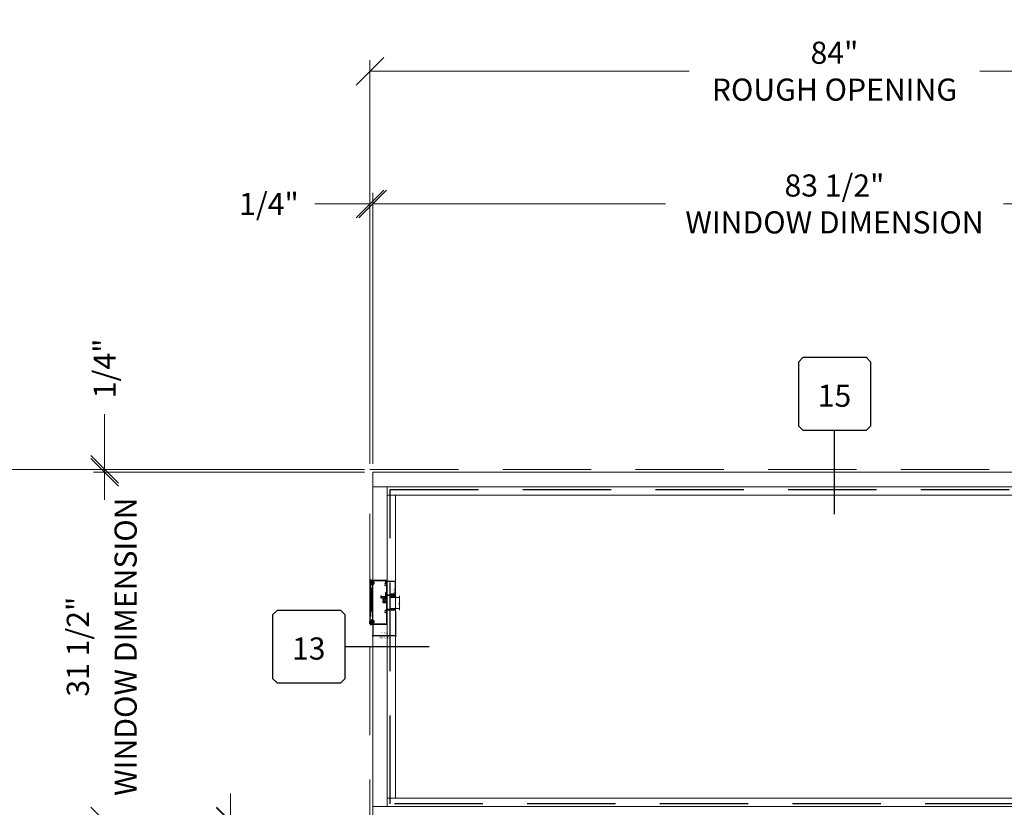
# Model space of a CAD drawing. Units: inches. Extents: x -89 to 1947, y -169 to 158.
# Drawn here: x 1468 to 1557, y 2 to 73 of the extents above; entities that cross this region are included whole.
import ezdxf
from ezdxf.enums import TextEntityAlignment as Align

# ---------------------------------------------------------------- set-up
doc = ezdxf.new("R2010")
doc.units = ezdxf.units.IN
doc.header["$LTSCALE"] = 32
doc.header["$MEASUREMENT"] = 0
doc.linetypes.add('HIDDEN', pattern=[0.375, 0.25, -0.125])
doc.layers.get('0').update_dxf_attribs({"linetype": 'CONTINUOUS', "lineweight": 30})
doc.layers.get('DEFPOINTS').update_dxf_attribs({"linetype": 'CONTINUOUS'})
for name, color, linetype, lineweight in [('00-SEALANT', 5, 'CONTINUOUS', 25), ('AM_5', 92, 'CONTINUOUS', 15), ('Die#', 230, 'CONTINUOUS', 15), ('DLO', 6, 'CONTINUOUS', 15), ('ELEVATION', 100, 'CONTINUOUS', 15), ('Extrusions', 170, 'CONTINUOUS', 20), ('GLASS', 4, 'HIDDEN', 25), ('Glazing', 82, 'CONTINUOUS', 13), ('Misc.', 42, 'CONTINUOUS', 13), ('R.O.', 10, 'HIDDEN', 13), ('Thermal Break', 1, 'CONTINUOUS', 15)]:
    doc.layers.add(name, color=color, linetype=linetype, lineweight=lineweight)
doc.layers.add('CALLOUTS', color=7, linetype='CONTINUOUS')
doc.styles.add('PART ID', font='arial.ttf')
doc.styles.add('ROMANS', font='ROMANS.SHX')
doc.dimstyles.new('SIGHT LINE', dxfattribs={"dimtxt": 0.125, "dimasz": 0.125, "dimexe": 0.125, "dimexo": 0.125, "dimgap": 0.125, "dimtad": 1, "dimdec": 4, "dimzin": 3, "dimdsep": 46, "dimlunit": 4, "dimtxsty": 'ROMANS', "dimblk": 'OBLIQUE', "dimcen": 0.09, "dimclrd": 142, "dimclre": 142, "dimclrt": 142, "dimaunit": 1, "dimadec": 1, "dimazin": 0, "dimtp": 0.1, "dimtm": 0.1, "dimtfac": 0.71, "dimtdec": 4, "dimtmove": 0, "dimatfit": 3, "dimfxl": 0, "dimfrac": 2, "dimtolj": 1, "dimtzin": 7, "dimlwd": -1, "dimarcsym": 0})
doc.dimstyles.new('STANDARD$0', dxfattribs={"dimtxt": 2, "dimasz": 2.5, "dimexe": 1, "dimexo": 0.5, "dimgap": 0.9, "dimtad": 0, "dimdec": 4, "dimzin": 0, "dimdsep": 46, "dimlunit": 5, "dimtxsty": 'ROMANS', "dimblk": 'OBLIQUE', "dimcen": 0.09, "dimclrd": 142, "dimclre": 142, "dimclrt": 142, "dimadec": 0, "dimazin": 0, "dimtfac": 1, "dimtdec": 4, "dimtofl": 0, "dimtmove": 0, "dimatfit": 3, "dimfxl": 0, "dimfrac": 2, "dimtolj": 1, "dimtzin": 0, "dimlwd": -1, "dimlwe": -1, "dimarcsym": 0})
pattern_1 = [(135, (4.85207, -132.89336), (-0.022097087, -0.022097087), []), (225, (4.85207, -132.89336), (0.022097087, -0.022097087), [])]
pattern_2 = [(90, (11.695623, -133.117341), (-0.015, 0.0075), [0, -0.015])]

# ---------------------------------------------------------------- blocks, each defined once
blk = doc.blocks.new('_Oblique')
at = {"color": 0, "linetype": 'ByBlock', "lineweight": -2}
blk.add_line((-0.5, -0.5), (0.5, 0.5), dxfattribs=at)
blk = doc.blocks.new('*D154')
at = {"layer": 'AM_5', "color": 142, "linetype": 'ByBlock', "transparency": 16777216}
for p, q in [((1499.166, 32.655), (1462.666, 32.655)), ((1499.166, -51.349), (1462.666, -51.349))]:
    blk.add_line(p, q, dxfattribs=at)
at = {"layer": 'AM_5', "color": 142, "transparency": 16777216}
for p, q in [((1463.666, 32.655), (1463.666, 3.674)), ((1463.666, -51.349), (1463.666, -22.602))]:
    blk.add_line(p, q, dxfattribs=at)
at = {"layer": 'DEFPOINTS', "color": 0, "transparency": 16777216}
for p in [(1463.666, 32.655), (1499.666, 32.655), (1499.666, -51.349)]:
    blk.add_point(p, dxfattribs=at)
at = {"layer": 'AM_5', "color": 142, "transparency": 16777216, "xscale": 2.5, "yscale": 2.5, "zscale": 2.5}
for p, rotation in [((1463.666, 32.655), 90), ((1463.666, -51.349), 270)]:
    blk.add_blockref('_Oblique', p, dxfattribs=dict(at, rotation=rotation))
at = {"layer": 'AM_5', "color": 142, "transparency": 16777216, "insert": (1463.666, -9.464), "char_height": 2, "attachment_point": 5, "rotation": 90, "style": 'ROMANS'}
blk.add_mtext('\\A1;84"\\PROUGH OPENING', dxfattribs=at)
blk = doc.blocks.new('*D155')
at = {"layer": 'AM_5', "color": 142, "linetype": 'ByBlock', "transparency": 16777216}
for p, q in [((1499.916, 33.155), (1499.916, 57.655)), ((1583.433, 33.155), (1583.433, 57.655))]:
    blk.add_line(p, q, dxfattribs=at)
at = {"layer": 'AM_5', "color": 142, "transparency": 16777216}
for p, q in [((1499.916, 56.655), (1526.394, 56.655)), ((1583.433, 56.655), (1556.955, 56.655))]:
    blk.add_line(p, q, dxfattribs=at)
at = {"layer": 'DEFPOINTS', "color": 0, "transparency": 16777216}
for p in [(1583.433, 56.655), (1499.916, 32.655), (1583.433, 32.655)]:
    blk.add_point(p, dxfattribs=at)
at = {"layer": 'AM_5', "color": 142, "transparency": 16777216, "xscale": 2.5, "yscale": 2.5, "zscale": 2.5, "rotation": 180}
blk.add_blockref('_Oblique', (1499.916, 56.655), dxfattribs=at)
at = {"layer": 'AM_5', "color": 142, "transparency": 16777216, "xscale": 2.5, "yscale": 2.5, "zscale": 2.5}
blk.add_blockref('_Oblique', (1583.433, 56.655), dxfattribs=at)
at = {"layer": 'AM_5', "color": 142, "transparency": 16777216, "insert": (1541.674, 56.655), "char_height": 2, "attachment_point": 5, "style": 'ROMANS'}
blk.add_mtext('\\A1;83 1/2"\\PWINDOW DIMENSION', dxfattribs=at)
blk = doc.blocks.new('*D156')
at = {"layer": 'AM_5', "color": 142, "linetype": 'ByBlock', "transparency": 16777216}
for p, q in [((1499.666, 33.155), (1499.666, 69.655)), ((1583.683, 33.155), (1583.683, 69.655))]:
    blk.add_line(p, q, dxfattribs=at)
at = {"layer": 'AM_5', "color": 142, "transparency": 16777216}
for p, q in [((1499.666, 68.655), (1528.536, 68.655)), ((1583.683, 68.655), (1554.813, 68.655))]:
    blk.add_line(p, q, dxfattribs=at)
at = {"layer": 'DEFPOINTS', "color": 0, "transparency": 16777216}
for p in [(1583.683, 68.655), (1499.666, 32.655), (1583.683, 32.655)]:
    blk.add_point(p, dxfattribs=at)
at = {"layer": 'AM_5', "color": 142, "transparency": 16777216, "xscale": 2.5, "yscale": 2.5, "zscale": 2.5, "rotation": 180}
blk.add_blockref('_Oblique', (1499.666, 68.655), dxfattribs=at)
at = {"layer": 'AM_5', "color": 142, "transparency": 16777216, "xscale": 2.5, "yscale": 2.5, "zscale": 2.5}
blk.add_blockref('_Oblique', (1583.683, 68.655), dxfattribs=at)
at = {"layer": 'AM_5', "color": 142, "transparency": 16777216, "insert": (1541.674, 68.655), "char_height": 2, "attachment_point": 5, "style": 'ROMANS'}
blk.add_mtext('\\A1;84"\\PROUGH OPENING', dxfattribs=at)
blk = doc.blocks.new('*D157')
at = {"layer": 'AM_5', "color": 142, "linetype": 'ByBlock', "transparency": 16777216}
for p, q in [((1499.666, 33.155), (1499.666, 57.655)), ((1499.916, 33.155), (1499.916, 57.655))]:
    blk.add_line(p, q, dxfattribs=at)
at = {"layer": 'AM_5', "color": 142, "transparency": 16777216}
for p, q in [((1499.666, 56.655), (1494.666, 56.655)), ((1499.916, 56.655), (1502.416, 56.655))]:
    blk.add_line(p, q, dxfattribs=at)
at = {"layer": 'DEFPOINTS', "color": 0, "transparency": 16777216}
for p in [(1499.666, 56.655), (1499.666, 32.655), (1499.916, 32.655)]:
    blk.add_point(p, dxfattribs=at)
at = {"layer": 'AM_5', "color": 142, "transparency": 16777216, "xscale": 2.5, "yscale": 2.5, "zscale": 2.5}
blk.add_blockref('_Oblique', (1499.666, 56.655), dxfattribs=at)
at = {"layer": 'AM_5', "color": 142, "transparency": 16777216, "xscale": 2.5, "yscale": 2.5, "zscale": 2.5, "rotation": 180}
blk.add_blockref('_Oblique', (1499.916, 56.655), dxfattribs=at)
at = {"layer": 'AM_5', "color": 142, "transparency": 16777216, "insert": (1490.528, 56.655), "char_height": 2, "attachment_point": 5, "style": 'ROMANS'}
blk.add_mtext('\\A1;1/4"', dxfattribs=at)
blk = doc.blocks.new('*D158')
at = {"layer": 'AM_5', "color": 142, "transparency": 16777216}
for p, q in [((1475.666, 32.655), (1475.666, 37.655)), ((1475.666, 32.405), (1475.666, 29.905))]:
    blk.add_line(p, q, dxfattribs=at)
at = {"layer": 'AM_5', "color": 142, "linetype": 'ByBlock', "transparency": 16777216}
for p, q in [((1499.166, 32.655), (1474.666, 32.655)), ((1499.166, 32.405), (1474.666, 32.405))]:
    blk.add_line(p, q, dxfattribs=at)
at = {"layer": 'DEFPOINTS', "color": 0, "transparency": 16777216}
for p in [(1475.666, 32.655), (1499.666, 32.655), (1499.666, 32.405)]:
    blk.add_point(p, dxfattribs=at)
at = {"layer": 'AM_5', "color": 142, "transparency": 16777216, "xscale": 2.5, "yscale": 2.5, "zscale": 2.5}
for p, rotation in [((1475.666, 32.655), 270), ((1475.666, 32.405), 90)]:
    blk.add_blockref('_Oblique', p, dxfattribs=dict(at, rotation=rotation))
at = {"layer": 'AM_5', "color": 142, "transparency": 16777216, "insert": (1475.666, 41.793), "char_height": 2, "attachment_point": 5, "rotation": 90, "style": 'ROMANS'}
blk.add_mtext('\\A1;1/4"', dxfattribs=at)
blk = doc.blocks.new('*D195')
at = {"layer": 'AM_5', "color": 142, "transparency": 16777216}
for p, q in [((1475.666, 32.405), (1475.666, 34.905)), ((1475.666, 0.875), (1475.666, -1.625))]:
    blk.add_line(p, q, dxfattribs=at)
at = {"layer": 'AM_5', "color": 142, "linetype": 'ByBlock', "transparency": 16777216}
for p, q in [((1499.166, 32.405), (1474.666, 32.405)), ((1499.416, 0.875), (1474.666, 0.875))]:
    blk.add_line(p, q, dxfattribs=at)
at = {"layer": 'DEFPOINTS', "color": 0, "transparency": 16777216}
for p in [(1475.666, 32.405), (1499.666, 32.405), (1499.916, 0.875)]:
    blk.add_point(p, dxfattribs=at)
at = {"layer": 'AM_5', "color": 142, "transparency": 16777216, "xscale": 2.5, "yscale": 2.5, "zscale": 2.5}
for p, rotation in [((1475.666, 32.405), 270), ((1475.666, 0.875), 90)]:
    blk.add_blockref('_Oblique', p, dxfattribs=dict(at, rotation=rotation))
at = {"layer": 'AM_5', "color": 142, "transparency": 16777216, "char_height": 2, "attachment_point": 5, "rotation": 90, "style": 'ROMANS'}
for s, insert in [('\\A1;WINDOW DIMENSION', (1477.566, 16.64)), ('\\A1;31 1/2"', (1473.243, 16.64))]:
    blk.add_mtext(s, dxfattribs=dict(at, insert=insert))
blk = doc.blocks.new('CALLOUTS')
at = {"layer": 'CALLOUTS', "linetype": 'Continuous'}
blk.add_line((0, -3.802), (0, 3.802), dxfattribs=at)
blk.add_lwpolyline([(-2.852, 3.802), (2.892, 3.802), (3.301, 4.211), (3.301, 9.955), (2.892, 10.364), (-2.852, 10.364), (-3.261, 9.955), (-3.261, 4.211)], close=True, dxfattribs=at)
at = {"layer": 'CALLOUTS', "style": 'ROMANS', "flags": 8}
blk.add_attdef('VIEWNUMBER', text='', height=2, dxfattribs=at).set_placement((0, 6.918), align=Align.MIDDLE_CENTER)
blk = doc.blocks.new('CALL')
at = {"layer": 'CALLOUTS', "linetype": 'Continuous'}
blk.add_line((3.802, 0), (-3.802, 0), dxfattribs=at)
blk.add_lwpolyline([(-9.955, -3.281), (-4.211, -3.281), (-3.802, -2.872), (-3.802, 2.872), (-4.211, 3.281), (-9.955, 3.281), (-10.364, 2.872), (-10.364, -2.872)], close=True, dxfattribs=at)
at = {"layer": 'CALLOUTS', "style": 'ROMANS', "flags": 8}
blk.add_attdef('VIEWNUMBER', text='', height=2, dxfattribs=at).set_placement((-7.103, -0.165), align=Align.MIDDLE_CENTER)
blk = doc.blocks.new('*D98')
at = {"layer": 'AM_5', "color": 142, "transparency": 16777216}
for p, q in [((1487.041, 0.875), (1487.041, 3.375)), ((1499.416, 0.875), (1486.041, 0.875)), ((1499.416, 0.812), (1486.041, 0.812)), ((1487.041, 0.812), (1487.041, -4.188))]:
    blk.add_line(p, q, dxfattribs=at)
at = {"layer": 'DEFPOINTS', "color": 0, "transparency": 16777216}
for p in [(1487.041, 0.875), (1499.916, 0.875), (1499.916, 0.812)]:
    blk.add_point(p, dxfattribs=at)
at = {"layer": 'AM_5', "color": 142, "transparency": 16777216, "xscale": 2.5, "yscale": 2.5, "zscale": 2.5}
for p, rotation in [((1487.041, 0.875), 270), ((1487.041, 0.812), 90)]:
    blk.add_blockref('_Oblique', p, dxfattribs=dict(at, rotation=rotation))
at = {"layer": 'AM_5', "color": 142, "transparency": 16777216, "insert": (1487.041, -9.279), "char_height": 2, "attachment_point": 5, "rotation": 90, "style": 'ROMANS'}
blk.add_mtext('\\A1;1/16"', dxfattribs=at)
blk = doc.blocks.new('*D105')
at = {"color": 142, "lineweight": -2, "transparency": 16777216}
for p, q in [((1501.979, 19.834), (1501.979, 17.533)), ((1499.917, 18.575), (1499.917, 17.533))]:
    blk.add_line(p, q, dxfattribs=at)
at = {"color": 142, "transparency": 16777216}
blk.add_line((1499.917, 17.658), (1501.979, 17.658), dxfattribs=at)
at = {"layer": 'DEFPOINTS', "color": 0, "transparency": 16777216}
for p in [(1501.979, 19.959), (1499.917, 18.7), (1501.979, 17.658)]:
    blk.add_point(p, dxfattribs=at)
at = {"color": 142, "transparency": 16777216, "xscale": 0.125, "yscale": 0.125, "zscale": 0.125, "rotation": 180}
blk.add_blockref('_Oblique', (1499.917, 17.658), dxfattribs=at)
at = {"color": 142, "transparency": 16777216, "xscale": 0.125, "yscale": 0.125, "zscale": 0.125}
blk.add_blockref('_Oblique', (1501.979, 17.658), dxfattribs=at)
at = {"color": 142, "transparency": 16777216, "char_height": 0.125, "attachment_point": 5, "style": 'ROMANS'}
for s, insert in [('\\A1;2 1/16"', (1500.948, 17.878)), ('\\A1;SIGHT LINE', (1500.948, 17.471))]:
    blk.add_mtext(s, dxfattribs=dict(at, insert=insert))
blk = doc.blocks.new('bam-834')
at = {"layer": 'Thermal Break'}
h = blk.add_hatch(dxfattribs=at)
h.set_pattern_fill('ANSI31', color=256, style=0)
h.paths.add_polyline_path([(2.132, 1.287), (2.132, 1.231, -1), (2.082, 1.231, 0.414214), (2.057, 1.256, 0.569727), (2.022, 1.231), (2.022, 1.016, 0.414214), (2.047, 0.991, 0.541855), (2.082, 1.014, -1.043523), (2.132, 1.016), (2.132, 1.007, 0.414214), (2.148, 0.991), (2.32, 0.991, 0.503383), (2.337, 1.011, -1.11433), (2.386, 1.016, 0.414214), (2.411, 0.991, 0.569727), (2.446, 1.016), (2.446, 1.231, 0.414214), (2.421, 1.256, 0.541855), (2.386, 1.233, -1.043523), (2.336, 1.231), (2.336, 1.287, -0.32347)])
h = blk.add_hatch(dxfattribs=at)
h.set_pattern_fill('ANSI31', color=256, scale=0.4, style=0)
h.paths.add_polyline_path([(2.32, 0.935), (2.32, 0.991), (2.148, 0.991), (2.148, 0.935)])
at = {"layer": 'Extrusions'}
blk.add_lwpolyline([(2.421, 1.256), (2.411, 1.256, 0.414214), (2.386, 1.231), (2.386, 1.231, -1), (2.336, 1.231), (2.336, 1.287, -0.414214), (2.361, 1.312), (2.593, 1.312, -1), (2.593, 1.256), (2.524, 1.256, 1), (2.524, 1.2), (2.783, 1.2, 0.414214), (2.808, 1.225), (2.808, 1.287, -0.414214), (2.833, 1.312), (3.734, 1.312, -0.414214), (3.75, 1.296), (3.75, 1.216, 0.414214), (3.766, 1.2), (3.919, 1.2, 0.414214), (3.95, 1.231), (3.95, 1.231, 0.267949), (3.934, 1.258, -0.767327), (3.949, 1.312), (3.984, 1.312, -0.414214), (4, 1.296), (4, 0.016, -0.414214), (3.984, 0), (3.925, 0, -0.414214), (3.9, 0.025), (3.9, 0.05, -0.414214), (3.906, 0.056), (3.923, 0.056, 0.414214), (3.939, 0.072), (3.939, 0.148, 1), (3.939, 0.164), (3.939, 1.089, 0.414214), (3.889, 1.139), (3.716, 1.139, 0.282464), (3.702, 1.13, -0.091335), (3.675, 1.095, -0.478143), (3.651, 1.099), (3.641, 1.116, -0.340011), (3.644, 1.135, 2.421048), (3.544, 1.135, -0.340011), (3.547, 1.116), (3.537, 1.099, -0.478143), (3.513, 1.095, -0.311406), (3.481, 1.229, 0.528386), (3.466, 1.251), (2.885, 1.251, 0.414214), (2.869, 1.235), (2.869, 1.164, -0.414214), (2.844, 1.139), (2.532, 1.139, 0.414214), (2.507, 1.114), (2.507, 0.821, 0.414214), (2.523, 0.805), (2.566, 0.805, -0.414214), (2.582, 0.789), (2.582, 0.76, -0.414214), (2.566, 0.744), (2.382, 0.744, -0.414214), (2.366, 0.76), (2.366, 0.789, -0.414214), (2.382, 0.805), (2.43, 0.805, 0.414214), (2.446, 0.821), (2.446, 0.919, 0.414214), (2.43, 0.935), (1.977, 0.935, -0.414214), (1.961, 0.951), (1.961, 1.235, 0.414214), (1.945, 1.251), (1.284, 1.251, 0.528386), (1.269, 1.229, -0.311406), (1.237, 1.095, -0.478143), (1.213, 1.099), (1.203, 1.116, -0.340011), (1.206, 1.135, 2.421048), (1.106, 1.135, -0.340011), (1.109, 1.116), (1.099, 1.099, -0.478143), (1.075, 1.095, -0.311406), (1.043, 1.229, 0.528386), (1.028, 1.251), (0.111, 1.251, 0.414214), (0.061, 1.201), (0.061, 0.072, 0.414214), (0.077, 0.056), (0.094, 0.056, -0.414214), (0.1, 0.05), (0.1, 0.025, -0.414214), (0.075, 0), (0.016, 0, -0.414214), (0, 0.016), (0, 1.296, -0.414214), (0.016, 1.312), (1.285, 1.312, 0.414214), (1.301, 1.328), (1.301, 2.062), (1.355, 2.062, -0.414214), (1.371, 2.046), (1.363, 2.038), (1.369, 2.032, -0.414214), (1.369, 2.023), (1.363, 2.017), (1.369, 2.011, -0.414214), (1.369, 2.002), (1.363, 1.996), (1.369, 1.99, -0.414214), (1.369, 1.981), (1.363, 1.975), (1.369, 1.969, -0.414214), (1.369, 1.96), (1.363, 1.954), (1.369, 1.948, -0.414214), (1.369, 1.939), (1.363, 1.933), (1.369, 1.927, -0.414214), (1.369, 1.918), (1.363, 1.912), (1.369, 1.906, -0.414214), (1.369, 1.897), (1.363, 1.891), (1.369, 1.885, -0.414214), (1.369, 1.876), (1.363, 1.87), (1.369, 1.864, -0.414214), (1.369, 1.856), (1.363, 1.849), (1.369, 1.843, -0.414214), (1.369, 1.835), (1.363, 1.828), (1.369, 1.822, -0.414214), (1.369, 1.814), (1.363, 1.807), (1.369, 1.801, -0.414214), (1.369, 1.793), (1.363, 1.786), (1.369, 1.78, -0.414214), (1.369, 1.772), (1.363, 1.765), (1.369, 1.759, -0.414214), (1.369, 1.751), (1.363, 1.744), (1.369, 1.738, -0.414214), (1.369, 1.73), (1.363, 1.723), (1.369, 1.717, -0.414214), (1.369, 1.709), (1.363, 1.702), (1.369, 1.696, -0.414214), (1.369, 1.688), (1.363, 1.682), (1.369, 1.675, -0.414214), (1.369, 1.667), (1.363, 1.661), (1.369, 1.654, -0.414214), (1.369, 1.646), (1.363, 1.64), (1.369, 1.633, -0.414214), (1.369, 1.625), (1.363, 1.619), (1.369, 1.612, -0.414214), (1.369, 1.604), (1.363, 1.598), (1.369, 1.591, -0.198912), (1.371, 1.587), (1.371, 1.328, 0.414214), (1.387, 1.312), (2.107, 1.312, -0.414214), (2.132, 1.287), (2.132, 1.231, -1), (2.082, 1.231, 0.414214), (2.057, 1.256), (2.047, 1.256, 0.414214), (2.022, 1.231), (2.022, 1.016, 0.414214), (2.047, 0.991), (2.057, 0.991, 0.414214), (2.082, 1.016, -1), (2.132, 1.016), (2.132, 1.007, 0.414214), (2.148, 0.991), (2.32, 0.991, 0.414214), (2.336, 1.007), (2.336, 1.016, -1), (2.386, 1.016, 0.414214), (2.411, 0.991), (2.421, 0.991, 0.414214), (2.446, 1.016), (2.446, 1.231, 0.414214)], format="xyb", close=True, dxfattribs=at)
at = {"layer": 'Thermal Break'}
for points in [[(2.148, 0.991), (2.148, 0.935)], [(2.32, 0.991), (2.32, 0.935)]]:
    blk.add_lwpolyline(points, dxfattribs=at)
blk.add_arc((2.234, 1.428), 0.174, 234.15028, 305.84972, dxfattribs=at)
at = {"layer": 'Die#', "style": 'PART ID', "flags": 8}
blk.add_attdef('BAM-834', (1.921, 0.823), '', height=0.09, dxfattribs=at)
blk = doc.blocks.new('BAM-835')
at = {"layer": 'Extrusions'}
blk.add_lwpolyline([(0.093, 0.834, -0.414214), (0.109, 0.85), (1.376, 0.85, -0.414214), (1.392, 0.834), (1.392, 0.061, 0.313563), (1.402, 0.046, -0.838279), (1.392, -0.012), (1.358, -0.012, -0.412505), (1.342, 0.004), (1.342, 0.784, 0.414214), (1.326, 0.8), (0.249, 0.8, 0.414214), (0.233, 0.784), (0.233, 0.638, -1), (0.233, 0.622), (0.233, 0.475, -0.414214), (0.208, 0.45), (0.159, 0.45, 0.414214), (0.143, 0.434), (0.143, 0.025, -0.414214), (0.118, 0), (0.025, 0, -1), (0.025, 0.05), (0.077, 0.05, 0.414214), (0.093, 0.066), (0.093, 0.54, -1.001251), (0.133, 0.54), (0.133, 0.5), (0.183, 0.5), (0.183, 0.8), (0.133, 0.8), (0.133, 0.76, -1), (0.093, 0.76)], format="xyb", close=True, dxfattribs=at)
at = {"layer": 'Die#', "style": 'PART ID', "flags": 8}
blk.add_attdef('BAM-835', (0.249, 0.689), '', height=0.09, dxfattribs=at)
blk = doc.blocks.new('1 IN  GLAZING')
at = {"layer": 'Glazing'}
for p, q in [((-0.073, 1.095), (0.499, 1.095)), ((0.062, 0.25), (0.062, 1.095)), ((0.499, 1.05), (0.627, 1.139)), ((0.499, 1.095), (0.499, 1.05)), ((0.627, 1.095), (0.627, 1.139)), ((1.198, 1.095), (0.627, 1.095)), ((1.061, 0.25), (1.061, 1.095)), ((0.062, 0.25), (1.061, 0.25))]:
    blk.add_line(p, q, dxfattribs=at)
blk = doc.blocks.new('GL TAPE & SEALANT')
at = {"layer": 'Glazing'}
h = blk.add_hatch(dxfattribs=at)
h.set_pattern_fill('DOTS', color=256, scale=0.25, angle=180, style=0)
h.set_pattern_definition([(180, (-6e-14, 0.088093), (-0.0078125, -0.015625), [0, -0.015625])])
edge = h.paths.add_edge_path()
edge.add_line((-0.062, -0.25), (-0.063, 0))
edge.add_arc((-0.031, 0), 0.0313, 0, 180, ccw=False)
edge.add_line((0, 0), (0, -0.25))
edge.add_line((0, -0.25), (-0.062, -0.25))
at = {"layer": 'Glazing', "linetype": 'Continuous'}
blk.add_lwpolyline([(-0.062, -0.25), (-0.062, -0.5), (0, -0.5), (0, -0.25)], close=True, dxfattribs=at)
blk.add_arc((-0.031, 0), 0.0313, 0, 180, dxfattribs=at)
blk = doc.blocks.new('120-1068 BULB')
at = {"layer": 'Misc.'}
h = blk.add_hatch(dxfattribs=at)
h.set_pattern_fill('ANSI31', color=256, scale=0.5, style=0)
h.set_pattern_definition([(315, (-17.59538, 10.67942), (-0.04419417, -0.04419417), [])])
edge = h.paths.add_edge_path()
edge.add_line((-0.046, -0.068), (-0.09, -0.068))
edge.add_line((-0.09, -0.068), (-0.09, -0.176))
edge.add_ellipse((-0.178, -0.109), major_axis=(-0.0782, 0.0782), ratio=1, start_angle=82.36544, end_angle=187.63456, ccw=False)
edge.add_line((-0.266, -0.176), (-0.266, -0.09))
edge.add_line((-0.266, -0.09), (-0.233, -0.09))
edge.add_line((-0.233, -0.09), (-0.233, -0.158))
edge.add_ellipse((-0.177, -0.118), major_axis=(0.0482, 0.0482), ratio=1, start_angle=170.70151, end_angle=279.29849)
edge.add_line((-0.122, -0.158), (-0.122, 0.161))
edge.add_ellipse((-0.177, 0.092), major_axis=(-0.0628, 0.0628), ratio=1, start_angle=-83.54373, end_angle=-6.45627)
edge.add_line((-0.233, 0.161), (-0.233, -0.09))
edge.add_line((-0.233, -0.09), (-0.266, -0.09))
edge.add_line((-0.266, -0.09), (-0.266, 0.173))
edge.add_ellipse((-0.178, 0.106), major_axis=(-0.0782, 0.0782), ratio=1, start_angle=-97.63456, end_angle=7.63456, ccw=False)
edge.add_line((-0.09, 0.173), (-0.09, 0.066))
edge.add_line((-0.09, 0.066), (-0.046, 0.066))
edge.add_line((-0.046, 0.066), (-0.046, -0.068))
h.paths.add_polyline_path([(0, -0.146), (-0.042, -0.146), (-0.042, -0.068), (-0.046, -0.068), (-0.046, 0.066), (-0.042, 0.066), (-0.042, 0.146), (0, 0.146)])
for p, q in [((-0.266, 0.173), (-0.266, -0.176)), ((-0.233, -0.158), (-0.233, 0.161)), ((-0.122, 0.161), (-0.122, -0.158)), ((-0.09, 0.173), (-0.09, 0.066)), ((-0.042, 0.066), (-0.09, 0.066)), ((-0.042, 0.146), (-0.042, 0.066)), ((0, 0.146), (-0.042, 0.146)), ((0, -0.146), (0, 0.146)), ((-0.09, -0.176), (-0.09, -0.068)), ((-0.09, -0.068), (-0.042, -0.068)), ((-0.042, -0.068), (-0.042, -0.146)), ((-0.042, -0.146), (0, -0.146))]:
    blk.add_line(p, q, dxfattribs=at)
for centre, radius, start, end in [((-0.178, 0.106), 0.111, 37.36544, 142.63456), ((-0.177, 0.092), 0.0889, 51.45627, 128.54373), ((-0.178, -0.109), 0.111, 217.36544, 322.63456), ((-0.177, -0.118), 0.0682, 215.70151, 324.29849)]:
    blk.add_arc(centre, radius, start, end, dxfattribs=at)
blk = doc.blocks.new('.25 shim')
at = {"layer": '00-SEALANT', "linetype": 'Continuous'}
for p, q in [((3.909, 0.25), (0, 0)), ((0, 0.25), (3.909, 0))]:
    blk.add_line(p, q, dxfattribs=at)
blk.add_lwpolyline([(0, 0), (3.909, 0), (3.909, 0.25), (0, 0.25)], close=True, dxfattribs=at)
blk = doc.blocks.new('1000 FIXED LEFT JAMB')
at = {"layer": '00-SEALANT'}
h = blk.add_hatch(dxfattribs=at)
h.set_pattern_fill('DOTS', color=256, scale=0.24, angle=90, style=0)
h.set_pattern_definition(pattern_2)
edge = h.paths.add_edge_path()
edge.add_arc((-0.073, 3.705), 0.177, 412.59577, 535.36675, ccw=False)
edge.add_line((0.034, 3.845), (0.039, 3.852))
edge.add_arc((0.031, 3.883), 0.0319, 185.57653, 283.57645, ccw=False)
edge.add_line((-0.001, 3.88), (0.001, 3.94))
edge.add_arc((0.016, 3.94), 0.015, 448.49832, 539.17023, ccw=False)
edge.add_arc((-0.042, 4.31), 0.36, 234.65976, 279.24305, ccw=False)
edge.add_line((-0.25, 4.016), (-0.25, 3.719))
h = blk.add_hatch(dxfattribs=at)
h.set_pattern_fill('NET', color=256, scale=0.25, angle=135, style=0)
h.set_pattern_definition(pattern_1)
edge = h.paths.add_edge_path()
edge.add_arc((-0.075, 3.706), 0.175, 364.80399, 715.19601)
edge.add_line((0.1, 3.692), (0.1, 3.721))
h = blk.add_hatch(dxfattribs=at)
h.set_pattern_fill('NET', color=256, scale=0.25, angle=135, style=0)
h.set_pattern_definition(pattern_1)
edge = h.paths.add_edge_path()
edge.add_arc((-0.075, 0.203), 0.175, 4.80399, 355.19601, ccw=False)
edge.add_line((0.1, 0.217), (0.1, 0.188))
h = blk.add_hatch(dxfattribs=at)
h.set_pattern_fill('DOTS', color=256, scale=0.24, angle=90, style=0)
h.set_pattern_definition(pattern_2)
edge = h.paths.add_edge_path()
edge.add_arc((-0.073, 0.204), 0.177, 184.63325, 307.40423)
edge.add_line((0.034, 0.064), (0.039, 0.057))
edge.add_arc((0.031, 0.026), 0.0319, 436.42355, 534.42347)
edge.add_line((-0.001, 0.029), (0.001, -0.031))
edge.add_arc((0.016, -0.031), 0.015, 180.82977, 271.50168)
edge.add_arc((-0.042, -0.401), 0.36, 440.75695, 485.34024)
edge.add_line((-0.25, -0.107), (-0.25, 0.19))
at = {"layer": '00-SEALANT', "linetype": 'Continuous'}
for centre in [(-0.075, 3.706), (-0.075, 0.203)]:
    blk.add_circle(centre, 0.175, dxfattribs=at)
at = {"layer": '00-SEALANT'}
for centre, start, end in [((-0.042, 4.309), 234.61667, 279.28614), ((-0.042, -0.4), 80.71386, 125.38333)]:
    blk.add_arc(centre, 0.359, start, end, dxfattribs=at)
at = {"linetype": 'Continuous', "rotation": 90}
for name, p in [('.25 shim', (0, 0)), ('GL TAPE & SEALANT', (1.562, 1.388))]:
    blk.add_blockref(name, p, dxfattribs=at)
at = {"linetype": 'Continuous'}
ref = blk.add_blockref('bam-834', (0, -0.046), dxfattribs=dict(at, xscale=-1, rotation=270))
ref.add_attrib('BAM-834', 'BAM-834', (0.823, 2.403), dxfattribs={"layer": 'Die#', "height": 0.09, "rotation": 270, "style": 'PART ID'})
ref = blk.add_blockref('BAM-835', (1.212, 2.481), dxfattribs=dict(at, xscale=-1, rotation=270))
ref.add_attrib('BAM-835', 'BAM-835', (1.901, 3.258), dxfattribs={"layer": 'Die#', "height": 0.09, "rotation": 270, "style": 'PART ID'})
at = {"linetype": 'Continuous', "xscale": -1, "rotation": 270}
blk.add_blockref('1 IN  GLAZING', (1.312, 1.325), dxfattribs=at)
at = {"rotation": 90}
blk.add_blockref('120-1068 BULB', (1.862, 2.664), dxfattribs=at)

msp = doc.modelspace()

# ---------------------------------------------------------------- linework, layer by layer
at = {"layer": 'DLO', "linetype": 'Continuous'}
msp.add_lwpolyline([(1501.97829, 2.93703), (1581.37066, 2.93703), (1581.37066, 30.34276), (1501.97829, 30.34276)], close=True, dxfattribs=at)
at = {"layer": 'ELEVATION'}
for p, q in [((1499.91629, 31.09276), (1583.43266, 31.09276)), ((1501.22829, 2.18703), (1501.22829, 31.09276)), ((1582.12066, 30.34276), (1501.22829, 30.34276)), ((1501.97829, 2.93703), (1501.97829, 30.34276)), ((1501.22829, 2.93703), (1582.12066, 2.93703)), ((1499.91629, 2.18703), (1583.43266, 2.18703))]:
    msp.add_line(p, q, dxfattribs=at)
msp.add_lwpolyline([(1499.91629, 32.40476), (1583.43266, 32.40476), (1583.43266, -51.09867), (1499.91629, -51.09867)], close=True, dxfattribs=at)
at = {"layer": 'GLASS'}
msp.add_lwpolyline([(1501.47929, 30.84276), (1581.87066, 30.84276), (1581.87066, 2.43591), (1501.47929, 2.43591)], close=True, dxfattribs=at)
at = {"layer": 'R.O.'}
msp.add_lwpolyline([(1499.66629, 32.65476), (1583.68266, 32.65476), (1583.68266, -51.34867), (1499.66629, -51.34867)], close=True, dxfattribs=at)

# ---------------------------------------------------------------- block references
msp.add_blockref('1000 FIXED LEFT JAMB', (1499.91729, 18.70026))
at = {"layer": 'CALLOUTS', "linetype": 'Continuous'}
ref = msp.add_blockref('CALLOUTS', (1541.67448, 32.40476), dxfattribs=at)
ref.add_attrib('VIEWNUMBER', '15', dxfattribs={"height": 2, "style": 'ROMANS'}).set_placement((1541.67448, 39.32249), align=Align.MIDDLE_CENTER)
ref = msp.add_blockref('CALL', (1501.22829, 16.6399), dxfattribs=at)
ref.add_attrib('VIEWNUMBER', '13', dxfattribs={"height": 2, "style": 'ROMANS'}).set_placement((1494.12548, 16.47467), align=Align.MIDDLE_CENTER)

# ---------------------------------------------------------------- dimensions: what is measured, and where the dimension line sits
dim = msp.add_linear_dim(base=(1501.97929, 17.65814), p1=(1499.91729, 18.70026), p2=(1501.97929, 19.95914), angle=180, dimstyle='SIGHT LINE', override={"dimpost": '\\XSIGHT LINE', "dimtol": 0, "dimlim": 0, "dimtp": 0.1, "dimtm": 0.1, "dimtfac": 0.71, "dimtdec": 4, "dimtolj": 1, "dimtzin": 7})
dim.commit()
dim.dimension.update_dxf_attribs({"geometry": '*D105', "text_midpoint": (1500.94829, 17.65814)})
at = {"layer": 'AM_5'}
for base, p1, p2, text, picture, middle in [((1583.68266, 68.65476), (1499.66629, 32.65476), (1583.68266, 32.65476), '<>\\XROUGH OPENING', '*D156', (1541.67448, 68.65476)), ((1583.43266, 56.65476), (1499.91629, 32.65476), (1583.43266, 32.65476), '<>\\XWINDOW DIMENSION', '*D155', (1541.67448, 56.65476))]:
    dim = msp.add_linear_dim(base=base, p1=p1, p2=p2, text=text, dimstyle='STANDARD$0', override={"dimpost": '"', "dimarcsym": 1}, dxfattribs=at)
    dim.commit()
    dim.dimension.update_dxf_attribs({"geometry": picture, "text_midpoint": middle, "dimtype": 160})
dim = msp.add_linear_dim(base=(1499.66629, 56.65476), p1=(1499.91629, 32.65476), p2=(1499.66629, 32.65476), dimstyle='STANDARD$0', override={"dimpost": '"', "dimarcsym": 1}, dxfattribs=at)
dim.commit()
dim.dimension.update_dxf_attribs({"geometry": '*D157', "text_midpoint": (1490.5282, 56.65476)})
dim = msp.add_linear_dim(base=(1475.66637, 32.65476), p1=(1499.66629, 32.40476), p2=(1499.66629, 32.65476), angle=90, dimstyle='STANDARD$0', override={"dimpost": '"', "dimarcsym": 1}, dxfattribs=at)
dim.commit()
dim.dimension.update_dxf_attribs({"geometry": '*D158', "text_midpoint": (1475.66637, 41.79286)})
dim = msp.add_linear_dim(base=(1475.66637, 32.40476), p1=(1499.91629, 0.87503), p2=(1499.66629, 32.40476), angle=90, text='<>\\XWINDOW DIMENSION', dimstyle='STANDARD$0', override={"dimpost": '"', "dimarcsym": 1}, dxfattribs=at)
dim.commit()
dim.dimension.update_dxf_attribs({"geometry": '*D195', "text_midpoint": (1475.66637, 16.6399)})
dim = msp.add_linear_dim(base=(1463.66637, 32.65476), p1=(1499.66629, -51.34867), p2=(1499.66629, 32.65476), angle=90, text='<>\\XROUGH OPENING', dimstyle='STANDARD$0', override={"dimpost": '"', "dimarcsym": 1}, dxfattribs=at)
dim.commit()
dim.dimension.update_dxf_attribs({"geometry": '*D154', "text_midpoint": (1463.66637, -9.46417), "dimtype": 160})
dim = msp.add_linear_dim(base=(1487.04133, 0.87503), p1=(1499.91629, 0.81191), p2=(1499.91629, 0.87503), angle=90, dimstyle='STANDARD$0', override={"dimpost": '"', "dimarcsym": 1}, dxfattribs=at)
dim.commit()
dim.dimension.update_dxf_attribs({"geometry": '*D98', "text_midpoint": (1487.04133, -9.27856), "dimtype": 160})

doc.saveas('drawing.dxf')
